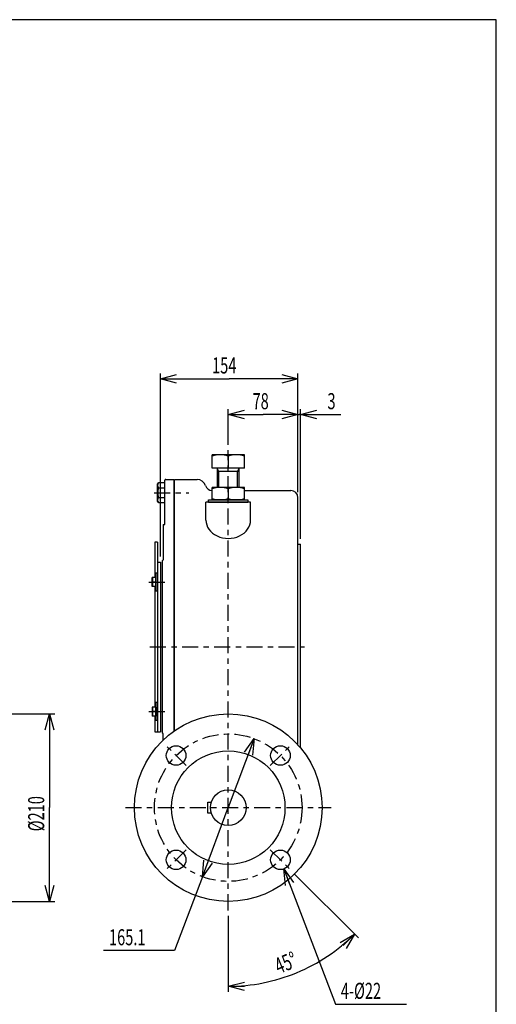
# Model space of a CAD drawing. Extents: x -15 to 390, y -5 to 277.
# Drawn here: x 301 to 390, y 93 to 277 of the extents above; entities that cross this region are included whole.
import ezdxf

# ---------------------------------------------------------------- set-up
doc = ezdxf.new("R2010")
doc.units = 0
doc.linetypes.add('CENTER', pattern=[6, 3, -1, 1, -1])
doc.layers.get('0').update_dxf_attribs({"linetype": 'CONTINUOUS'})
doc.layers.add('1', color=7, linetype='CONTINUOUS')
doc.layers.add('257', color=7, linetype='CONTINUOUS')
doc.styles.get("Standard").update_dxf_attribs({"font": 'monotxt'})
doc.dimstyles.new('ISO-25 0.166667', dxfattribs={"dimtxt": 3, "dimasz": 3, "dimexe": 1, "dimexo": 1, "dimgap": 1, "dimtad": 1, "dimdec": 3, "dimlfac": 6, "dimdsep": 46, "dimtxsty": 'STANDARD', "dimcen": 2, "dimdle": 4, "dimadec": 3, "dimazin": 2, "dimtfac": 1, "dimtdec": 3, "dimtmove": 0, "dimatfit": 3, "dimfxl": 1, "dimtvp": 1, "dimtolj": 1, "dimtzin": 1, "dimarcsym": 0})

# ---------------------------------------------------------------- blocks, each defined once
blk = doc.blocks.new('_Open30')
at = {"color": 0, "linetype": 'ByBlock'}
for p, q in [((-1, 0.268), (0, 0)), ((0, 0), (-1, -0.268)), ((0, 0), (-1, 0))]:
    blk.add_line(p, q, dxfattribs=at)
blk = doc.blocks.new('*D3')
at = {"layer": '1', "linetype": 'CONTINUOUS'}
for p, q in [((353, 188.83), (353, 204.33)), ((353.5, 180.17), (353.5, 204.33)), ((353, 203.33), (349, 203.33)), ((353, 203.33), (353.25, 203.33)), ((353.5, 203.33), (353.25, 203.33)), ((353.5, 203.33), (361, 203.33))]:
    blk.add_line(p, q, dxfattribs=at)
at = {"layer": '1', "linetype": 'CONTINUOUS', "xscale": 3, "yscale": 3}
blk.add_blockref('_Open30', (353, 203.33), dxfattribs=at)
at = {"layer": '1', "linetype": 'CONTINUOUS', "xscale": 3, "yscale": 3, "rotation": 180}
blk.add_blockref('_Open30', (353.5, 203.33), dxfattribs=at)
at = {"layer": '1', "linetype": 'CONTINUOUS', "insert": (358.5, 204.33), "char_height": 3, "attachment_point": 7}
blk.add_mtext('{\\T1.21875;\\W0.666667;3}', dxfattribs=at)
blk = doc.blocks.new('*D4')
at = {"layer": '1', "linetype": 'CONTINUOUS'}
for p, q in [((340, 197.67), (340, 204.33)), ((353, 188.83), (353, 204.33)), ((340, 203.33), (346.5, 203.33)), ((353, 203.33), (346.5, 203.33))]:
    blk.add_line(p, q, dxfattribs=at)
at = {"layer": '1', "linetype": 'CONTINUOUS', "xscale": 3, "yscale": 3, "rotation": 180}
blk.add_blockref('_Open30', (340, 203.33), dxfattribs=at)
at = {"layer": '1', "linetype": 'CONTINUOUS', "xscale": 3, "yscale": 3}
blk.add_blockref('_Open30', (353, 203.33), dxfattribs=at)
at = {"layer": '1', "linetype": 'CONTINUOUS', "insert": (344.53, 204.33), "char_height": 3, "attachment_point": 7}
blk.add_mtext('{\\T1.21875;\\W0.666667;78}', dxfattribs=at)
blk = doc.blocks.new('*D5')
at = {"layer": '1', "linetype": 'CONTINUOUS'}
for p, q in [((327.33, 176.83), (327.33, 211)), ((327.33, 210), (340.17, 210)), ((353, 210), (340.17, 210)), ((353, 188.83), (353, 211))]:
    blk.add_line(p, q, dxfattribs=at)
at = {"layer": '1', "linetype": 'CONTINUOUS', "xscale": 3, "yscale": 3, "rotation": 180}
blk.add_blockref('_Open30', (327.33, 210), dxfattribs=at)
at = {"layer": '1', "linetype": 'CONTINUOUS', "xscale": 3, "yscale": 3}
blk.add_blockref('_Open30', (353, 210), dxfattribs=at)
at = {"layer": '1', "linetype": 'CONTINUOUS', "insert": (336.98, 211), "char_height": 3, "attachment_point": 7}
blk.add_mtext('{\\T1.21875;\\W0.666667;154}', dxfattribs=at)
blk = doc.blocks.new('COMP60')
at = {"layer": '1', "linetype": 'CONTINUOUS'}
for p, q in [((96.33, 19.5), (96.33, 14.05)), ((96.83, 19.5), (96.33, 19.5)), ((96.83, 19.5), (96.83, -15.83)), ((96.83, 15.83), (97.33, 15.83)), ((97.33, 15.83), (97.33, -15.83)), ((96.33, 14.05), (96.33, 13.04)), ((96.33, 13.04), (96.33, 12.91)), ((96.33, 11.25), (96.33, 11.12)), ((96.33, 11.12), (96.33, -11.12)), ((96.33, -11.12), (96.33, -11.25)), ((96.33, -12.91), (96.33, -13.04)), ((96.33, -13.04), (96.33, -14.05)), ((96.33, -14.05), (96.33, -15.83)), ((96.33, -15.83), (97.33, -15.83))]:
    blk.add_line(p, q, dxfattribs=at)
blk = doc.blocks.new('COMP61')
at = {"layer": '1', "linetype": 'CONTINUOUS'}
for p, q in [((98.33, 31.25), (99.83, 31.25)), ((99.83, 31.25), (99.83, -15.76)), ((98.17, 22.83), (98.17, 31.08)), ((97.83, 22.83), (98.17, 22.83)), ((97.83, 22.83), (97.83, 16.25)), ((97.67, 16.08), (97.67, -16.08)), ((97.83, -17.42), (97.83, -16.25))]:
    blk.add_line(p, q, dxfattribs=at)
for centre, start, end in [((98.33, 31.08), 90, 180), ((97.67, 16.25), 270, 360), ((97.67, -16.25), 0, 90)]:
    blk.add_arc(centre, 0.167, start, end, dxfattribs=at)
blk = doc.blocks.new('COMP62')
at = {"layer": '1', "linetype": 'CONTINUOUS'}
for p, q in [((96.83, 30.33), (96.97, 30.58)), ((96.83, 27.17), (96.83, 30.33)), ((98.17, 30.58), (96.97, 30.58)), ((96.97, 29.66), (98.17, 29.66)), ((98.17, 26.92), (98.17, 30.58)), ((96.97, 27.84), (98.17, 27.84)), ((96.97, 26.92), (96.83, 27.17)), ((96.97, 26.92), (98.17, 26.92))]:
    blk.add_line(p, q, dxfattribs=at)
for centre, radius, start, end in [((97.64, 30.12), 0.809, 145.591, 214.409), ((100.01, 28.75), 3.17, 163.2199, 196.7801), ((97.64, 27.38), 0.809, 145.591, 214.409)]:
    blk.add_arc(centre, radius, start, end, dxfattribs=at)
blk = doc.blocks.new('COMP63')
at = {"layer": '1', "linetype": 'CONTINUOUS'}
for p, q in [((113, 35.83), (107, 35.83)), ((107, 33.33), (107, 35.83)), ((110, 35.57), (110, 33.33)), ((113, 33.33), (113, 35.83)), ((113, 33.33), (107, 33.33))]:
    blk.add_line(p, q, dxfattribs=at)
for centre in [(108.5, 31.5), (111.5, 31.5)]:
    blk.add_arc(centre, 4.33, 69.7297, 110.2703, dxfattribs=at)
blk = doc.blocks.new('COMP64')
at = {"layer": '1', "linetype": 'CONTINUOUS'}
for p, q in [((108, 29.75), (108, 33.33)), ((108.27, 32.73), (108, 33.2)), ((111.73, 32.73), (112, 33.2)), ((112, 33.33), (112, 29.75)), ((112, 32.73), (108, 32.73)), ((108.27, 29.75), (108.27, 32.73)), ((111.73, 29.75), (111.73, 32.73))]:
    blk.add_line(p, q, dxfattribs=at)
blk = doc.blocks.new('COMP65')
at = {"layer": '1', "linetype": 'CONTINUOUS'}
for p, q in [((106.33, 27.42), (113.67, 27.42)), ((106.33, 27), (113.67, 27)), ((113.67, 27.42), (113.67, 27))]:
    blk.add_line(p, q, dxfattribs=at)
blk = doc.blocks.new('COMP66')
at = {"layer": '1', "linetype": 'CONTINUOUS'}
for p, q in [((113, 29.75), (107, 29.75)), ((107, 27.42), (107, 29.75)), ((110, 29.48), (110, 27.68)), ((113, 27.42), (113, 29.75)), ((113, 27.42), (107, 27.42))]:
    blk.add_line(p, q, dxfattribs=at)
for centre, start, end in [((108.5, 25.42), 69.7297, 110.2703), ((111.5, 25.42), 69.7297, 110.2703), ((108.5, 31.75), 249.7297, 290.2703), ((111.5, 31.75), 249.7297, 290.2703)]:
    blk.add_arc(centre, 4.33, start, end, dxfattribs=at)
blk = doc.blocks.new('COMP72')
at = {"layer": '1', "linetype": 'CONTINUOUS'}
for p, q in [((100, 31.25), (104.17, 31.25)), ((100, -15.64), (100, 31.25)), ((113, 29.17), (121.67, 29.17)), ((123, -18.28), (123, 27.83)), ((105.83, 23.62), (105.83, 27)), ((114.17, 27), (105.83, 27)), ((114.17, 23.62), (114.17, 27)), ((123, 19.17), (123.5, 19.17)), ((123.5, -18.86), (123.5, 19.17))]:
    blk.add_line(p, q, dxfattribs=at)
for centre, radius, start, end in [((104.17, 29.58), 1.67, 17.7916, 90), ((107.02, 30.5), 1.33, 197.7916, 269.0035), ((121.67, 27.83), 1.33, 360, 90)]:
    blk.add_arc(centre, radius, start, end, dxfattribs=at)
blk.add_ellipse((110, 23.62), major_axis=(-4.17, 0), ratio=0.812188, start_param=0, end_param=3.141593, dxfattribs=at)
blk = doc.blocks.new('COMP78')
at = {"layer": '1', "linetype": 'CONTINUOUS'}
for p, q in [((95.83, -11.25), (95.83, -12.91)), ((96.5, -11.25), (95.83, -11.25)), ((96.5, -12.08), (95.91, -12.08)), ((96.5, -11.25), (96.5, -12.91)), ((96.5, -12.91), (95.83, -12.91))]:
    blk.add_line(p, q, dxfattribs=at)
for centre in [(97.04, -11.66), (97.04, -12.5)]:
    blk.add_arc(centre, 1.2, 159.7297, 200.2703, dxfattribs=at)
blk = doc.blocks.new('COMP79')
at = {"layer": '1', "linetype": 'CONTINUOUS'}
for p, q in [((96.83, -10.41), (96.5, -10.41)), ((96.5, -12.08), (96.5, -10.41)), ((96.83, -13.75), (96.83, -10.41)), ((96.5, -13.75), (96.5, -12.08)), ((96.83, -13.75), (96.5, -13.75))]:
    blk.add_line(p, q, dxfattribs=at)
blk = doc.blocks.new('COMP80')
at = {"layer": '1', "linetype": 'CONTINUOUS'}
for p, q in [((95.83, 11.25), (95.83, 12.91)), ((96.5, 12.91), (95.83, 12.91)), ((96.5, 11.25), (96.5, 12.91)), ((96.5, 11.25), (95.83, 11.25)), ((96.5, 12.08), (95.91, 12.08))]:
    blk.add_line(p, q, dxfattribs=at)
for centre in [(97.04, 12.5), (97.04, 11.66)]:
    blk.add_arc(centre, 1.2, 159.7297, 200.2703, dxfattribs=at)
blk = doc.blocks.new('COMP81')
at = {"layer": '1', "linetype": 'CONTINUOUS'}
for p, q in [((96.83, 13.75), (96.5, 13.75)), ((96.5, 13.75), (96.5, 12.08)), ((96.83, 13.75), (96.83, 10.41)), ((96.5, 12.08), (96.5, 10.41)), ((96.83, 10.41), (96.5, 10.41))]:
    blk.add_line(p, q, dxfattribs=at)
blk = doc.blocks.new('COMP84')
at = {"layer": '1', "linetype": 'CONTINUOUS'}
for centre, radius in [((110, -30), 17.5), ((100.27, -20.27), 1.83), ((119.73, -20.27), 1.83), ((100.27, -39.73), 1.83), ((119.73, -39.73), 1.83)]:
    blk.add_circle(centre, radius, dxfattribs=at)
blk = doc.blocks.new('COMP85')
at = {"layer": '1', "linetype": 'CONTINUOUS'}
for p, q in [((106.17, -29), (106.82, -29)), ((106.17, -31), (106.17, -29)), ((106.82, -31), (106.17, -31))]:
    blk.add_line(p, q, dxfattribs=at)
blk.add_circle((110, -30), 3.33, dxfattribs=at)
blk = doc.blocks.new('*D19')
at = {"layer": '1', "linetype": 'CONTINUOUS'}
for p, q in [((274.33, 147.5), (307.67, 147.5)), ((306.67, 147.5), (306.67, 130)), ((306.67, 112.5), (306.67, 130)), ((274.33, 112.5), (307.67, 112.5))]:
    blk.add_line(p, q, dxfattribs=at)
at = {"layer": '1', "linetype": 'CONTINUOUS', "xscale": 3, "yscale": 3}
for p, rotation in [((306.67, 147.5), 90), ((306.67, 112.5), 270)]:
    blk.add_blockref('_Open30', p, dxfattribs=dict(at, rotation=rotation))
at = {"layer": '1', "linetype": 'CONTINUOUS', "insert": (305.67, 125.59), "char_height": 3, "attachment_point": 7, "rotation": 90}
blk.add_mtext('{\\T1.21875;\\W0.666667;%%c210}', dxfattribs=at)
blk = doc.blocks.new('*D23')
at = {"layer": '1', "linetype": 'CONTINUOUS'}
for p, q in [((352.32, 117.68), (364.28, 105.72)), ((340, 109.83), (340, 95.67))]:
    blk.add_line(p, q, dxfattribs=at)
for start, end in [(292.5, 315), (270, 292.5)]:
    blk.add_arc((340, 130), 33.33, start, end, dxfattribs=at)
at = {"layer": '1', "linetype": 'CONTINUOUS', "xscale": 3, "yscale": 3}
for p, rotation in [((363.57, 106.43), 45), ((340, 96.67), 180)]:
    blk.add_blockref('_Open30', p, dxfattribs=dict(at, rotation=rotation))
at = {"layer": '1', "linetype": 'CONTINUOUS', "insert": (349.43, 98.91), "char_height": 3, "attachment_point": 7, "rotation": 22.5}
blk.add_mtext('{\\T1.21875;\\W0.666667;45%%d}', dxfattribs=at)
blk = doc.blocks.new('*D24')
at = {"layer": '1', "linetype": 'CONTINUOUS'}
for p, q in [((350.38, 118.56), (360, 93.33)), ((360, 93.33), (373.25, 93.33))]:
    blk.add_line(p, q, dxfattribs=at)
at = {"layer": '1', "linetype": 'CONTINUOUS', "xscale": 3, "yscale": 3, "rotation": 110.871679070992}
blk.add_blockref('_Open30', (350.38, 118.56), dxfattribs=at)
at = {"layer": '1', "linetype": 'CONTINUOUS', "insert": (361, 94.33), "char_height": 3, "attachment_point": 7}
blk.add_mtext('{\\T1.21875;\\W0.666667;4-%%c22}', dxfattribs=at)
blk = doc.blocks.new('_None')
blk = doc.blocks.new('*D25')
at = {"layer": '1', "linetype": 'CONTINUOUS'}
for p, q in [((344.83, 142.88), (340, 130)), ((335.17, 117.12), (340, 130)), ((335.17, 117.12), (330, 103.33)), ((330, 103.33), (316.75, 103.33))]:
    blk.add_line(p, q, dxfattribs=at)
at = {"layer": '1', "linetype": 'CONTINUOUS', "xscale": 3, "yscale": 3}
for p, rotation in [((344.83, 142.88), 69.4439547803587), ((335.17, 117.12), 249.443954780359)]:
    blk.add_blockref('_Open30', p, dxfattribs=dict(at, rotation=rotation))
at = {"layer": '1', "linetype": 'CONTINUOUS', "insert": (317.75, 104.33), "char_height": 3, "attachment_point": 7}
blk.add_mtext('{\\T1.21875;\\W0.666667;165.1}', dxfattribs=at)
blk = doc.blocks.new('SYM1')
at = {"layer": '257', "color": 0, "linetype": 'CONTINUOUS'}
for p, q in [((390, 277), (0, 277)), ((390, 0), (390, 277))]:
    blk.add_line(p, q, dxfattribs=at)

msp = doc.modelspace()

# ---------------------------------------------------------------- linework, layer by layer
at = {"layer": '1', "linetype": 'CENTER'}
for p, q in [((340, 110.8333), (340, 196.6667)), ((326.1718, 188.75), (332.6386, 188.75)), ((325.1667, 172.0792), (328.1538, 172.0792)), ((325.3849, 160), (354.248, 160)), ((325.1667, 147.9208), (328.1538, 147.9208)), ((332.157, 137.843), (328.3858, 141.6142)), ((347.843, 137.843), (351.6142, 141.6142)), ((320.8333, 130), (359.1667, 130)), ((332.157, 122.157), (328.3858, 118.3858)), ((347.843, 122.157), (351.6142, 118.3858))]:
    msp.add_line(p, q, dxfattribs=at)
at = {"layer": '1', "linetype": 'CONTINUOUS'}
for p, q in [((336.3333, 187), (336.3333, 187.4167)), ((339.1667, 160), (340, 160))]:
    msp.add_line(p, q, dxfattribs=at)
at = {"layer": '1', "linetype": 'CENTER'}
msp.add_circle((340, 130), 13.7583, dxfattribs=at)
at = {"layer": '1', "linetype": 'CONTINUOUS'}
msp.add_circle((340, 130), 10.5833, dxfattribs=at)

# ---------------------------------------------------------------- block references
for name in ['COMP63', 'COMP64', 'COMP61', 'COMP72', 'COMP62', 'COMP66', 'COMP65', 'COMP60', 'COMP80', 'COMP81', 'COMP79', 'COMP84', 'COMP78', 'COMP85']:
    msp.add_blockref(name, (230, 160), dxfattribs=at)
at = {"layer": '257', "linetype": 'CONTINUOUS'}
msp.add_blockref('SYM1', (0, 0), dxfattribs=at)

# ---------------------------------------------------------------- dimensions: what is measured, and where the dimension line sits
at = {"layer": '1', "linetype": 'CONTINUOUS'}
for base, p1, p2, angle, override, picture, middle in [((327.3333, 210), (353, 187.8333), (327.3333, 175.8333), 180, {"dimlfac": 1, "dimblk": 'Open30'}, '*D5', (340.1667, 210)), ((353, 203.3333), (353.5, 179.1667), (353, 187.8333), 180, {"dimjust": 1, "dimlfac": 1, "dimblk": 'Open30'}, '*D3', (359.25, 203.3333)), ((306.6667, 112.5), (273.3333, 147.5), (273.3333, 112.5), 270, {"dimlfac": 1, "dimpost": '∅<>', "dimblk": 'Open30'}, '*D19', (306.6667, 130))]:
    dim = msp.add_linear_dim(base=base, p1=p1, p2=p2, angle=angle, dimstyle='ISO-25 0.166667', override=override, dxfattribs=at)
    dim.commit()
    dim.dimension.update_dxf_attribs({"geometry": picture, "text_midpoint": middle})
dim = msp.add_linear_dim(base=(353, 203.3333), p1=(340, 196.6667), p2=(353, 187.8333), dimstyle='ISO-25 0.166667', override={"dimlfac": 1, "dimblk": 'Open30'}, dxfattribs=at)
dim.commit()
dim.dimension.update_dxf_attribs({"geometry": '*D4', "text_midpoint": (346.5, 203.3333)})
dim = msp.add_diameter_dim_2p(p1=(335.1691, 117.1177), p2=(344.8309, 142.8823), dimstyle='ISO-25 0.166667', override={"dimjust": 1, "dimlfac": 1, "dimblk": 'Open30'}, dxfattribs=at)
dim.commit()
dim.dimension.update_dxf_attribs({"geometry": '*D25', "text_midpoint": (323.375, 103.3333)})
dim = msp.add_angular_dim_3p(base=(352.7561, 99.204), center=(340, 130), p1=(340, 110.8333), p2=(351.6142, 118.3858), dimstyle='ISO-25 0.166667', override={"dimlfac": 1, "dimblk": 'Open30'}, dxfattribs=at)
dim.commit()
dim.dimension.update_dxf_attribs({"geometry": '*D23', "text_midpoint": (352.7561, 99.204)})
dim = msp.add_radius_dim(center=(349.7286, 120.2714), mpoint=(350.3818, 118.5584), text='4-∅22', dimstyle='ISO-25 0.166667', override={"dimlfac": 1, "dimblk": 'None'}, dxfattribs=at)
dim.commit()
dim.dimension.update_dxf_attribs({"geometry": '*D24', "text_midpoint": (366.625, 93.3333)})

doc.saveas('drawing.dxf')
